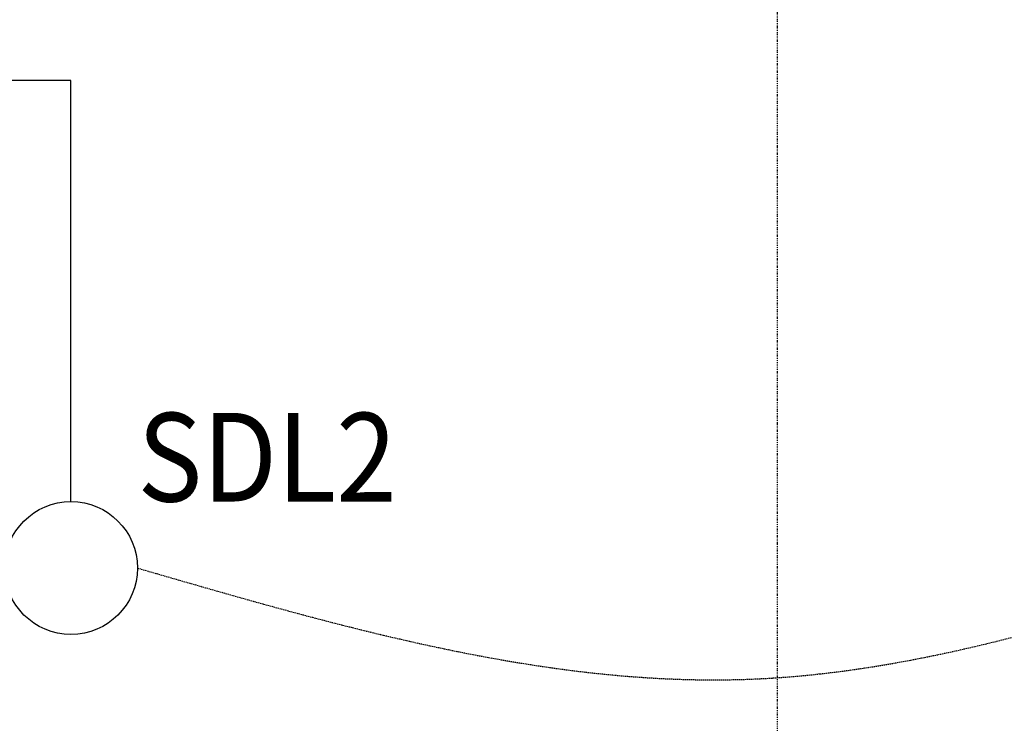
# Model space of a CAD drawing. Extents: x -70900 to 7556, y -41515 to 17850.
# Drawn here: x -22516 to -20294, y -17750 to -16163 of the extents above; entities that cross this region are included whole.
import ezdxf

# ---------------------------------------------------------------- set-up
doc = ezdxf.new("R2010")
doc.units = 0
doc.linetypes.add('EDG-DASH-3', pattern=[4.5, 3, -1.5])
doc.linetypes.add('X-2559-GC$0$EDG-1DOT-2', pattern=[5, 2, -1.4, 0.2, -1.4])
for name, color, linetype in [('LIT-CIRC', 6, 'CONTINUOUS'), ('LIT-FITT', 6, 'CONTINUOUS'), ('LIT-SWITCH', 2, 'EDG-DASH-3'), ('SYM-050', 6, 'CONTINUOUS'), ('SYM-ATT', 2, 'CONTINUOUS'), ('SYM-TEXT', 7, 'CONTINUOUS'), ('X-2559-GC$0$S-GRID-1', 133, 'X-2559-GC$0$EDG-1DOT-2'), ('X-XREF', 7, 'CONTINUOUS')]:
    doc.layers.add(name, color=color, linetype=linetype)
doc.styles.add('EDG', font='edg.shx', dxfattribs={"width": 0.9})

# ---------------------------------------------------------------- blocks, each defined once
blk = doc.blocks.new('X-2559-GC')
at = {"layer": 'X-2559-GC$0$S-GRID-1'}
blk.add_line((-20805.6, -30537.8), (-20805.6, 12587.7), dxfattribs=at)
blk = doc.blocks.new('LIT-DOWN')
at = {"layer": 'SYM-050', "color": 0, "linetype": 'ByBlock'}
blk.add_circle((0, 0), 150, dxfattribs=at)
at = {"layer": 'SYM-ATT', "linetype": 'ByBlock', "style": 'EDG', "width": 0.9}
for tag, p in [('MOUNT', (150, 450)), ('TYPE', (150, 150))]:
    blk.add_attdef(tag, p, '', height=200, dxfattribs=at)
at = {"layer": 'SYM-ATT', "color": 255, "linetype": 'ByBlock', "style": 'EDG', "width": 0.9}
for tag, flags in [('CHAN', 3), ('RATING', 3), ('EQUIP', 3), ('NAME', 3), ('ID', 9)]:
    blk.add_attdef(tag, (0, 0), '', height=200, dxfattribs=dict(at, flags=flags))
at = {"layer": 'SYM-TEXT', "color": 255, "linetype": 'ByBlock', "style": 'EDG', "width": 0.9, "flags": 3}
blk.add_attdef('TEXT', (0, 0), '', height=200, dxfattribs=at)

msp = doc.modelspace()

# ---------------------------------------------------------------- linework, layer by layer
at = {"layer": 'LIT-CIRC'}
msp.add_lwpolyline([(-22400, -17250), (-22400, -16300), (-23700, -16300)], dxfattribs=at)
at = {"layer": 'LIT-SWITCH'}
msp.add_spline([(-22250, -17400), (-20850, -17650), (-19750, -17400)], degree=3, dxfattribs=at)

# ---------------------------------------------------------------- block references
at = {"layer": 'LIT-FITT'}
msp.add_blockref('LIT-DOWN', (-22400, -17400), dxfattribs=at).add_auto_attribs({'TYPE': 'SDL2'})
at = {"layer": 'X-XREF'}
msp.add_blockref('X-2559-GC', (0, 0), dxfattribs=at)

doc.saveas('drawing.dxf')
